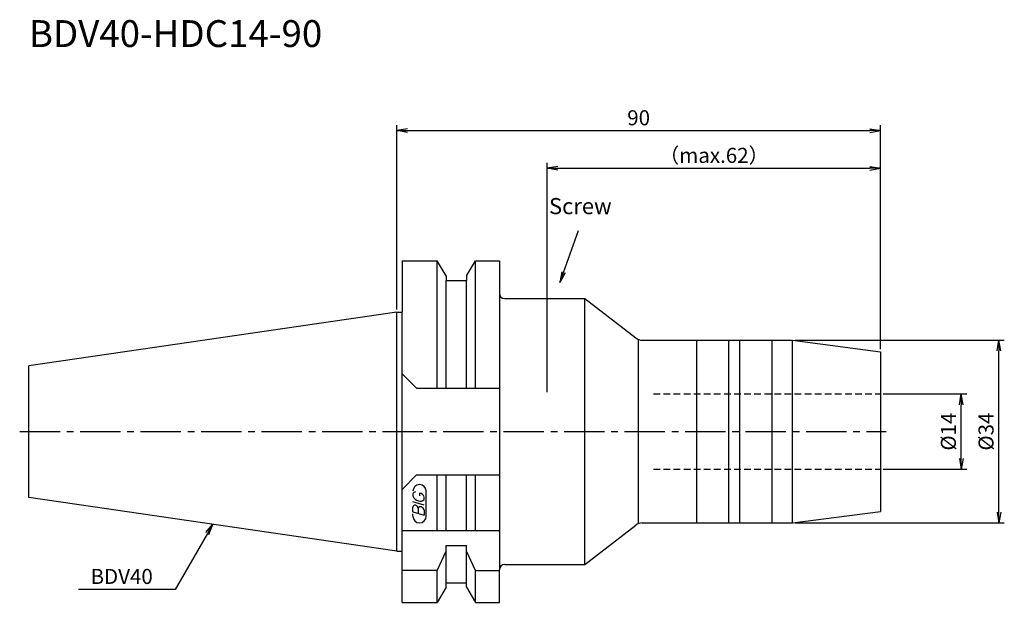
# Model space of a CAD drawing. Extents: x -70 to 113, y -32 to 77.
import ezdxf
from ezdxf.enums import TextEntityAlignment as Align

# ---------------------------------------------------------------- set-up
doc = ezdxf.new("R2010")
doc.units = 0
doc.header["$LTSCALE"] = 10
doc.linetypes.add('CENTER2', pattern=[1.125, 0.75, -0.125, 0.125, -0.125])
doc.linetypes.add('HIDDEN2', pattern=[0.1875, 0.125, -0.0625])
doc.layers.get('0').update_dxf_attribs({"linetype": 'CONTINUOUS'})
for name, color, linetype in [('240', 4, 'CONTINUOUS'), ('241', 211, 'CONTINUOUS'), ('245', 2, 'CENTER2'), ('247', 60, 'CONTINUOUS'), ('250', 3, 'CONTINUOUS')]:
    doc.layers.add(name, color=color, linetype=linetype)
doc.styles.get("Standard").update_dxf_attribs({"font": 'romans.shx', "bigfont": 'BIGFONT.SHX'})
doc.styles.add('YOKO', font='romans.shx', dxfattribs={"bigfont": 'extfont.shx'})

# ---------------------------------------------------------------- blocks, each defined once
blk = doc.blocks.new('_Open')
at = {"color": 0, "linetype": 'ByBlock', "lineweight": -2}
for p, q in [((-1, 0.167), (0, 0)), ((-1, -0.167), (0, 0)), ((0, 0), (-1, 0))]:
    blk.add_line(p, q, dxfattribs=at)

msp = doc.modelspace()

# ---------------------------------------------------------------- linework, layer by layer
at = {"layer": '240', "linetype": 'Continuous'}
for p, q in [((1, 31.77), (1, 22.22)), ((1, 31.77), (7.56, 31.77)), ((9.19, 28.96), (7.56, 31.77)), ((13.01, 28.96), (14.64, 31.77)), ((14.64, 31.77), (19.1, 31.77)), ((19.1, 31.77), (19.1, 25.75)), ((9.19, 28.96), (9.19, 28.12)), ((9.19, 28.12), (13.01, 28.12)), ((13.01, 28.96), (13.01, 28.12)), ((20.1, 24.75), (35, 24.75)), ((35, 24.75), (44.46, 17.42)), ((0, 22.22), (-68.4, 12.25)), ((0, 22.22), (1, 22.22)), ((45.68, 17), (73.63, 17)), ((73.63, 17), (90, 14.85)), ((90, 14.85), (90, -14.85)), ((-68.4, -12.25), (-68.4, 12.25)), ((0, -22.23), (-68.4, -12.25)), ((73.63, -17), (90, -14.85)), ((35, -24.75), (44.46, -17.42)), ((45.68, -17), (73.63, -17)), ((0, -22.23), (1, -22.23)), ((1, -31.78), (1, -22.23)), ((20.1, -24.75), (35, -24.75)), ((19.1, -31.78), (19.1, -25.75)), ((9.19, -28.96), (7.56, -31.78)), ((9.19, -28.12), (13.01, -28.12)), ((9.19, -28.96), (9.19, -28.12)), ((13.01, -28.96), (13.01, -28.12)), ((13.01, -28.96), (14.64, -31.78)), ((1, -31.78), (7.56, -31.78)), ((14.64, -31.78), (19.1, -31.78))]:
    msp.add_line(p, q, dxfattribs=at)
for centre, radius, start, end in [((20.1, 25.75), 1, 180, 270), ((45.68, 19), 2, 232.2243, 270), ((45.68, -19), 2, 90, 127.7757), ((20.1, -25.75), 1, 90, 180)]:
    msp.add_arc(centre, radius, start, end, dxfattribs=at)
at = {"layer": '241', "linetype": 'Continuous'}
for p, q in [((7.56, 8.05), (7.56, 31.77)), ((14.64, 8.05), (14.64, 31.77)), ((9.19, 8.05), (9.19, 28.12)), ((13.01, 8.05), (13.01, 28.12)), ((19.1, 25.75), (19.1, -25.75)), ((35, -24.75), (35, 24.75)), ((0, -22.23), (0, 22.22)), ((1, -22.23), (1, 22.22)), ((55.8, -17), (55.8, 17)), ((61.8, -17), (61.8, 17)), ((63.8, -17), (63.8, 17)), ((69.8, -17), (69.8, 17)), ((73.63, -17), (73.63, 17)), ((3.7, 8.05), (1, 10.75)), ((3.7, 8.05), (19.1, 8.05)), ((3.7, -8.05), (1, -10.75)), ((3.7, -8.05), (19.1, -8.05)), ((7.56, -18.5), (7.56, -8.05)), ((9.19, -18.5), (9.19, -8.05)), ((13.01, -18.5), (13.01, -8.05)), ((14.64, -18.5), (14.64, -8.05)), ((19.1, -18.5), (1, -18.5)), ((9.19, -28.12), (9.19, -21.18)), ((9.19, -21.18), (13.01, -21.18)), ((13.01, -28.12), (13.01, -21.18)), ((7.56, -25.83), (9.19, -22.28)), ((14.64, -25.83), (13.01, -22.28)), ((7.56, -25.83), (1, -25.83)), ((7.56, -31.78), (7.56, -25.83)), ((14.64, -25.83), (19.1, -25.83)), ((14.64, -31.78), (14.64, -25.83))]:
    msp.add_line(p, q, dxfattribs=at)
at = {"layer": '241', "linetype": 'Continuous', "lineweight": -3}
msp.add_line((45, -17), (45, 17.12), dxfattribs=at)
at = {"layer": '241', "linetype": 'HIDDEN2'}
for p, q in [((47.75, 7), (90, 7)), ((47.75, -7), (90, -7))]:
    msp.add_line(p, q, dxfattribs=at)
at = {"layer": '245', "linetype": 'CENTER2'}
msp.add_line((-70.11, 0), (91, 0), dxfattribs=at)
at = {"layer": '247', "linetype": 'Continuous'}
for p, q in [((3, -11.59), (3, -11.98)), ((4.29, -11.96), (4.29, -11.48)), ((5.1, -12.61), (5.1, -12.18)), ((5.5, -15.75), (5.5, -11.12)), ((5.1, -13.68), (3, -13.08)), ((3, -14.95), (3, -14.04)), ((4, -14.33), (4, -15.24)), ((5.1, -14.64), (5.1, -15.56)), ((3, -14.95), (5.1, -15.56)), ((3, -15.75), (3, -15.3))]:
    msp.add_line(p, q, dxfattribs=at)
for centre, radius, start, end in [((4.25, -11.12), 1.25, 0, 180), ((3.57, -11.85), 0.623, 94.9946, 155.1663), ((4.46, -11.38), 1.58, 202.3595, 254.9932), ((4.37, -12.04), 0.927, 249.7136, 321.7887), ((4.16, -12.44), 0.975, 15.8461, 82.3251), ((3.38, -14.09), 0.388, 72.9979, 172.9242), ((3.31, -14.38), 0.693, 4.7429, 73.8492), ((4.39, -14.38), 0.395, 65.9909, 172.2634), ((4.39, -14.71), 0.712, 5.702, 77.2773), ((4.25, -15.75), 1.25, 180, 0)]:
    msp.add_arc(centre, radius, start, end, dxfattribs=at)
at = {"layer": '250', "linetype": 'Continuous'}
for p, q in [((0, 22.72), (0, 57)), ((90, 15.35), (90, 57)), ((2, 56), (88, 56)), ((28, 7.35), (28, 50)), ((90, 15.35), (90, 50)), ((30, 49), (88, 49)), ((74.13, 17), (113, 17)), ((112, -15), (112, 15)), ((90.5, 7), (106, 7)), ((105, -5), (105, 5)), ((90.5, -7), (106, -7)), ((-35.49, -18.8), (-34.2, -17.24)), ((-34.2, -17.24), (-35.2, -18.97)), ((-34.91, -19.14), (-34.2, -17.24)), ((74.13, -17), (113, -17)), ((-35.2, -18.97), (-41.2, -29.36)), ((-41.2, -29.36), (-59.2, -29.36))]:
    msp.add_line(p, q, dxfattribs=at)
at = {"layer": '250', "linetype": 'Continuous', "lineweight": -3}
msp.add_lwpolyline([(31, 29.63), (33.83, 37.39)], dxfattribs=at)

# ---------------------------------------------------------------- block references
at = {"layer": '250', "linetype": 'Continuous', "xscale": 2, "yscale": 2, "zscale": 2}
for p, rotation in [((0, 56), 180), ((28, 49), 180), ((112, 17), 90), ((105, 7), 90), ((105, -7), 270), ((112, -17), 270)]:
    msp.add_blockref('_Open', p, dxfattribs=dict(at, rotation=rotation))
for p in [(90, 56), (90, 49)]:
    msp.add_blockref('_Open', p, dxfattribs=at)
at = {"layer": '250', "linetype": 'Continuous', "lineweight": -3, "xscale": 1.999999999999993, "yscale": 1.999999999999993, "zscale": 1.999999999999993, "rotation": 249.9999999999999}
msp.add_blockref('_Open', (30.32, 27.75), dxfattribs=at)

# ---------------------------------------------------------------- texts
at = {"layer": '241', "linetype": 'Continuous', "style": 'YOKO'}
msp.add_text('BDV40-HDC14-90', height=5, dxfattribs=at).set_placement((-68.4, 70), align=Align.BOTTOM_LEFT)
at = {"layer": '250', "linetype": 'Continuous', "style": 'YOKO'}
msp.add_text('Screw', height=3, dxfattribs=at).set_placement((28.32, 39.52), align=Align.BOTTOM_LEFT)
msp.add_text('BDV40', height=2.8, dxfattribs=at).set_placement((-56.93, -28.36))
at = {"layer": '250', "linetype": 'Continuous', "lineweight": -3, "char_height": 2.8, "attachment_point": 5}
for s, insert in [('\\A1;90', (45, 58.4)), ('\\A1;（max.62）', (59, 51.4))]:
    msp.add_mtext(s, dxfattribs=dict(at, insert=insert))
at = {"layer": '250', "linetype": 'Continuous', "lineweight": -3, "char_height": 2.8, "attachment_point": 5, "rotation": 90}
for s, insert in [('\\A1;{\\H2.8;%%C}14', (102.6, 0)), ('\\A1;{\\H2.8;%%C}34', (109.6, 0))]:
    msp.add_mtext(s, dxfattribs=dict(at, insert=insert))

doc.saveas('drawing.dxf')
